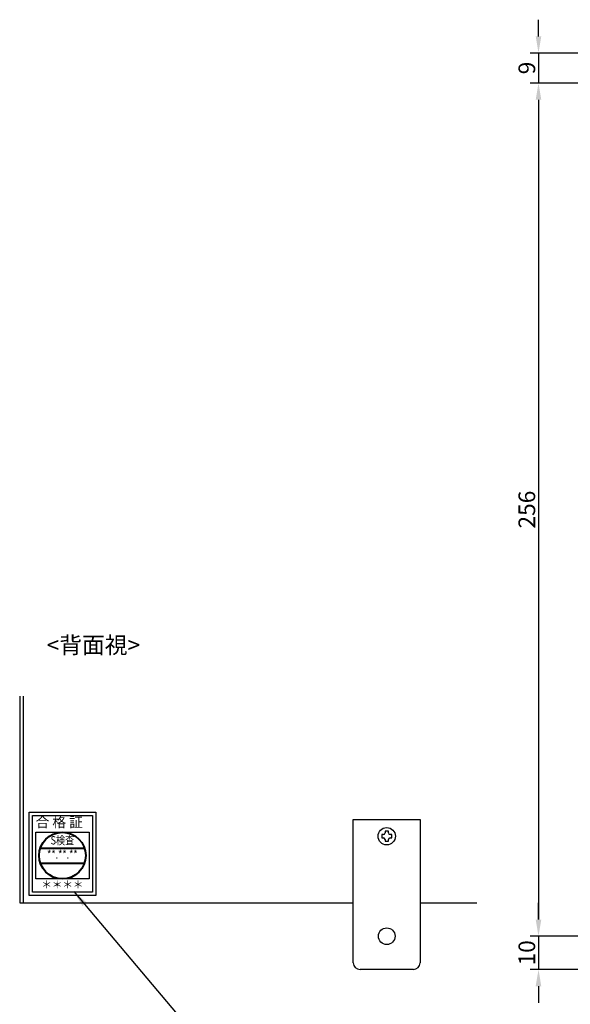
# Model space of a CAD drawing. Extents: x 93 to 847, y 4 to 495.
# Drawn here: x 93 to 258, y 176 to 471 of the extents above; entities that cross this region are included whole.
import ezdxf
from ezdxf.enums import TextEntityAlignment as Align

# ---------------------------------------------------------------- set-up
doc = ezdxf.new("R2010")
doc.units = 0
doc.layers.get('0').update_dxf_attribs({"color": 4, "linetype": 'CONTINUOUS'})
doc.layers.get('DEFPOINTS').update_dxf_attribs({"color": 9, "linetype": 'CONTINUOUS'})
doc.layers.add('1', color=5, linetype='CONTINUOUS', lineweight=30)
doc.layers.add('2', color=6, linetype='CONTINUOUS', lineweight=9)
doc.styles.get("Standard").update_dxf_attribs({"font": 'txt.shx', "bigfont": 'bigfont.shx'})
doc.styles.add('ＭＳ明朝', font='MS Mincho.ttf')
doc.dimstyles.get("Standard").update_dxf_attribs({"dimscale": 0, "dimtxt": 2.5, "dimasz": 2.5, "dimexe": 1.25, "dimexo": 1.5, "dimgap": 0.5, "dimtad": 1, "dimdec": 3, "dimdsep": 46, "dimlunit": 6, "dimtxsty": 'ＭＳ明朝', "dimcen": -5, "dimadec": 0, "dimazin": 0, "dimtfac": 1, "dimtdec": 3, "dimtmove": 0, "dimatfit": 3, "dimfxl": 1, "dimtolj": 1, "dimtzin": 0, "dimarcsym": 0})

# ---------------------------------------------------------------- blocks, each defined once
blk = doc.blocks.new('*D10')
at = {"layer": '2', "color": 0, "lineweight": -2}
for p, q in [((292.02, 452.43), (246.02, 452.43)), ((248.52, 447.43), (248.52, 201.43)), ((367.02, 196.43), (246.02, 196.43))]:
    blk.add_line(p, q, dxfattribs=at)
at = {"layer": '2', "color": 0}
for points in [[(247.68, 447.43), (249.35, 447.43), (248.52, 452.43)], [(247.68, 201.43), (249.35, 201.43), (248.52, 196.43)]]:
    blk.add_solid(points, dxfattribs=at)
at = {"layer": 'DEFPOINTS', "color": 0}
for p in [(295.02, 452.43), (248.52, 196.43), (370.02, 196.43)]:
    blk.add_point(p, dxfattribs=at)
at = {"layer": '2', "color": 0, "insert": (245.02, 324.43), "char_height": 5, "attachment_point": 5, "rotation": 90, "style": 'ＭＳ明朝'}
blk.add_mtext('\\A1;256', dxfattribs=at)
blk = doc.blocks.new('*D13')
at = {"layer": '2', "color": 0, "lineweight": -2}
for p, q in [((248.52, 201.43), (248.52, 206.43)), ((367.02, 196.43), (246.02, 196.43)), ((248.52, 196.43), (248.52, 186.43)), ((364.02, 186.43), (246.02, 186.43)), ((248.52, 181.43), (248.52, 176.43))]:
    blk.add_line(p, q, dxfattribs=at)
at = {"layer": '2', "color": 0}
for points in [[(247.68, 201.43), (249.35, 201.43), (248.52, 196.43)], [(247.68, 181.43), (249.35, 181.43), (248.52, 186.43)]]:
    blk.add_solid(points, dxfattribs=at)
at = {"layer": 'DEFPOINTS', "color": 0}
for p in [(370.02, 196.43), (248.52, 186.43), (367.02, 186.43)]:
    blk.add_point(p, dxfattribs=at)
at = {"layer": '2', "color": 0, "insert": (245.02, 191.43), "char_height": 5, "attachment_point": 5, "rotation": 90, "style": 'ＭＳ明朝'}
blk.add_mtext('\\A1;10', dxfattribs=at)
blk = doc.blocks.new('合格証-2')
at = {"color": 0, "linetype": 'ByBlock', "lineweight": 40}
for p, q in [((-6.63, 2.25), (6.63, 2.25)), ((-6.63, -2.25), (6.63, -2.25))]:
    blk.add_line(p, q, dxfattribs=at)
at = {"color": 0, "linetype": 'ByBlock', "lineweight": -2}
for points in [[(-10, 13), (10, 13), (10, -12), (-10, -12)], [(-9, 12), (9, 12), (9, -11), (-9, -11)], [(-8, 7), (8, 7), (8, -7), (-8, -7)]]:
    blk.add_lwpolyline(points, close=True, dxfattribs=at)
at = {"color": 0, "linetype": 'ByBlock', "lineweight": 40}
blk.add_circle((0, 0), 7, dxfattribs=at)
at = {"color": 0, "linetype": 'ByBlock', "lineweight": -2, "style": 'ＭＳ明朝', "width": 0.8}
blk.add_text('S検査', height=2.5, dxfattribs=at).set_placement((0, 4.25), align=Align.MIDDLE)
at = {"color": 0, "linetype": 'ByBlock', "lineweight": -2, "style": 'ＭＳ明朝'}
blk.add_text('＊＊＊＊', height=2.3, dxfattribs=at).set_placement((0, -9), align=Align.MIDDLE)
at = {"color": 0, "linetype": 'ByBlock', "lineweight": -2, "insert": (-8, 11.5), "char_height": 3, "width": 16.5, "attachment_point": 1}
blk.add_mtext('\\fＭＳ Ｐゴシック|b0|i0|c128|p50;合 格 証', dxfattribs=at)
at = {"color": 0, "linetype": 'ByBlock', "lineweight": -2, "style": 'ＭＳ明朝', "width": 0.8, "flags": 4}
blk.add_attdef('日付', text='', height=2.5, dxfattribs=at).set_placement((0, 0), align=Align.MIDDLE)
blk = doc.blocks.new('M3ﾅﾍﾞ')
at = {"color": 0, "linetype": 'ByBlock'}
for p, q in [((-1, 0.5), (-1.5, 0.5)), ((-1.5, 0.5), (-1.5, -0.5)), ((-0.5, 1.5), (-0.5, 1)), ((0.5, 1.5), (-0.5, 1.5)), ((0.5, 1), (0.5, 1.5)), ((1.5, 0.5), (1, 0.5)), ((1.5, -0.5), (1.5, 0.5)), ((-1.5, -0.5), (-1, -0.5)), ((-0.5, -1), (-0.5, -1.5)), ((-0.5, -1.5), (0.5, -1.5)), ((0.5, -1.5), (0.5, -1)), ((1, -0.5), (1.5, -0.5))]:
    blk.add_line(p, q, dxfattribs=at)
blk.add_circle((0, 0), 2.6, dxfattribs=at)
for centre, start, end in [((-1, 1), 270, 0), ((1, 1), 180, 270), ((-1, -1), 0, 90), ((1, -1), 90, 180)]:
    blk.add_arc(centre, 0.5, start, end, dxfattribs=at)
blk = doc.blocks.new('*D16')
at = {"layer": '2', "color": 0, "lineweight": -2}
for p, q in [((248.52, 466.43), (248.52, 471.43)), ((289.02, 461.43), (246.02, 461.43)), ((248.52, 461.43), (248.52, 452.43)), ((292.02, 452.43), (246.02, 452.43)), ((248.52, 447.43), (248.52, 442.43))]:
    blk.add_line(p, q, dxfattribs=at)
at = {"layer": '2', "color": 0}
for points in [[(247.68, 466.43), (249.35, 466.43), (248.52, 461.43)], [(247.68, 447.43), (249.35, 447.43), (248.52, 452.43)]]:
    blk.add_solid(points, dxfattribs=at)
at = {"layer": 'DEFPOINTS', "color": 0}
for p in [(292.02, 461.43), (248.52, 452.43), (295.02, 452.43)]:
    blk.add_point(p, dxfattribs=at)
at = {"layer": '2', "color": 0, "insert": (245.02, 456.93), "char_height": 5, "attachment_point": 5, "rotation": 90, "style": 'ＭＳ明朝'}
blk.add_mtext('\\A1;9', dxfattribs=at)

msp = doc.modelspace()

# ---------------------------------------------------------------- linework, layer by layer
at = {"layer": '1'}
for p, q in [((93.0153, 268.4319), (93.0153, 206.4319)), ((94.0153, 268.4319), (94.0153, 206.4319)), ((193.0153, 188.4319), (193.0153, 231.4319)), ((193.0153, 231.4319), (213.0153, 231.4319)), ((213.0153, 231.4319), (213.0153, 188.4319)), ((93.0153, 206.4319), (193.0153, 206.4319)), ((213.0153, 206.4319), (230.0153, 206.4319)), ((211.0153, 186.4319), (195.0153, 186.4319))]:
    msp.add_line(p, q, dxfattribs=at)
msp.add_circle((203.0153, 196.4319), 2.5, dxfattribs=at)
for centre, start, end in [((195.0153, 188.4319), 180, 270), ((211.0153, 188.4319), 270, 0)]:
    msp.add_arc(centre, 2, start, end, dxfattribs=at)

# ---------------------------------------------------------------- block references
ref = msp.add_blockref('合格証-2', (105.8085, 220.6313), dxfattribs=at)
ref.add_attrib('日付', '**.**.**', dxfattribs={"layer": '0', "color": 0, "linetype": 'ByBlock', "lineweight": -2, "height": 2.5, "style": 'ＭＳ明朝', "width": 0.8}).set_placement((105.8085, 220.6313), align=Align.MIDDLE)
msp.add_blockref('M3ﾅﾍﾞ', (203.0153, 226.4319), dxfattribs=at)

# ---------------------------------------------------------------- texts
at = {"layer": '2', "style": 'ＭＳ明朝'}
msp.add_text('<背面視>', height=5, dxfattribs=at).set_placement((101.0898, 281.2916))

# ---------------------------------------------------------------- dimensions: what is measured, and where the dimension line sits
at = {"layer": '2'}
for base, p1, p2, picture, middle in [((248.5178, 452.4319), (292.0153, 461.4319), (295.0153, 452.4319), '*D16', (245.0178, 456.9319)), ((248.5178, 196.4319), (295.0153, 452.4319), (370.0153, 196.4319), '*D10', (245.0178, 324.4319)), ((248.5178, 186.4319), (370.0153, 196.4319), (367.0153, 186.4319), '*D13', (245.0178, 191.4319))]:
    dim = msp.add_linear_dim(base=base, p1=p1, p2=p2, angle=90, dimstyle='STANDARD', override={"dimscale": 1, "dimtxt": 5, "dimasz": 5, "dimexe": 2.5, "dimexo": 3, "dimgap": 1}, dxfattribs=at)
    dim.commit()
    dim.dimension.update_dxf_attribs({"geometry": picture, "text_midpoint": middle})

# ---------------------------------------------------------------- leaders
msp.add_leader([(109.2051, 209.8571), (145.647, 166.6414)], dimstyle='STANDARD', override={"dimscale": 1, "dimasz": 5, "dimgap": 1}, dxfattribs=at)

doc.saveas('drawing.dxf')
